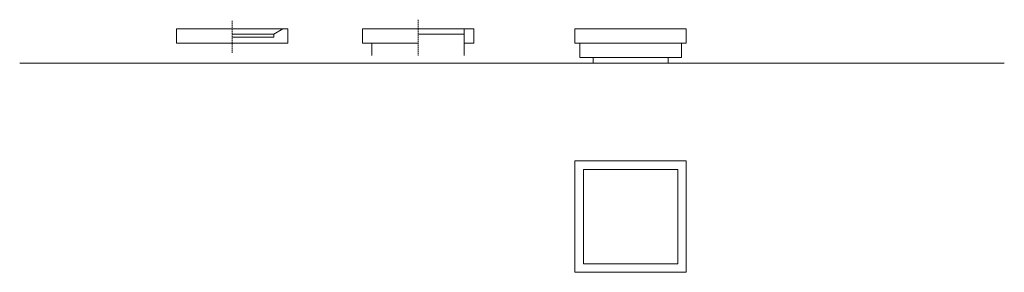
# Model space of a CAD drawing. Units: inches. Extents: x 1392 to 1967, y -42 to 105.
import ezdxf

# ---------------------------------------------------------------- set-up
doc = ezdxf.new("R2010")
doc.units = ezdxf.units.IN
doc.header["$MEASUREMENT"] = 0
doc.linetypes.add('TRAZOS2', pattern=[0.375, 0.25, -0.125])
doc.layers.add('1DIB1', color=4, linetype='Continuous', lineweight=0)

msp = doc.modelspace()

# ---------------------------------------------------------------- linework, layer by layer
at = {"layer": '1DIB1', "linetype": 'TRAZOS2', "ltscale": 3}
for p, q in [((1515.9, 104.75), (1515.9, 86.04)), ((1624.4, 105.42), (1624.4, 84.58))]:
    msp.add_line(p, q, dxfattribs=at)
at = {"layer": '1DIB1'}
for p, q in [((1483.4, 91.8), (1483.4, 100.1)), ((1483.4, 100.1), (1548.4, 100.1)), ((1545.51, 100.1), (1540.27, 97.07)), ((1548.4, 91.8), (1548.4, 100.1)), ((1591.9, 91.8), (1591.9, 100.1)), ((1591.9, 100.1), (1656.9, 100.1)), ((1651.38, 100.1), (1651.38, 84.58)), ((1656.9, 91.8), (1656.9, 100.1)), ((1716.03, 91.8), (1716.03, 100.1)), ((1716.03, 100.1), (1781.03, 100.1)), ((1781.03, 91.8), (1781.03, 100.1)), ((1540.27, 97.07), (1515.9, 97.07)), ((1540.27, 95.29), (1515.9, 95.29)), ((1540.27, 97.07), (1540.27, 95.29)), ((1651.38, 97.07), (1624.4, 97.07)), ((1483.4, 91.8), (1548.4, 91.8)), ((1591.9, 91.8), (1624.4, 91.8)), ((1597.41, 91.8), (1597.41, 84.58)), ((1651.38, 91.8), (1656.9, 91.8)), ((1716.03, 91.8), (1781.03, 91.8)), ((1718.84, 83.29), (1718.84, 91.8)), ((1778.22, 83.29), (1778.22, 91.8)), ((1718.84, 83.29), (1778.22, 83.29)), ((1726.63, 83.29), (1726.63, 80.1)), ((1770.43, 83.29), (1770.43, 80.1)), ((1391.79, 80.1), (1966.76, 80.1)), ((1726.63, 80.1), (1770.43, 80.1))]:
    msp.add_line(p, q, dxfattribs=at)
for points in [[(1716.03, -42.03), (1781.03, -42.03), (1781.03, 22.97), (1716.03, 22.97)], [(1721.03, -37.03), (1776.03, -37.03), (1776.03, 17.97), (1721.03, 17.97)]]:
    msp.add_lwpolyline(points, close=True, dxfattribs=at)

doc.saveas('drawing.dxf')
